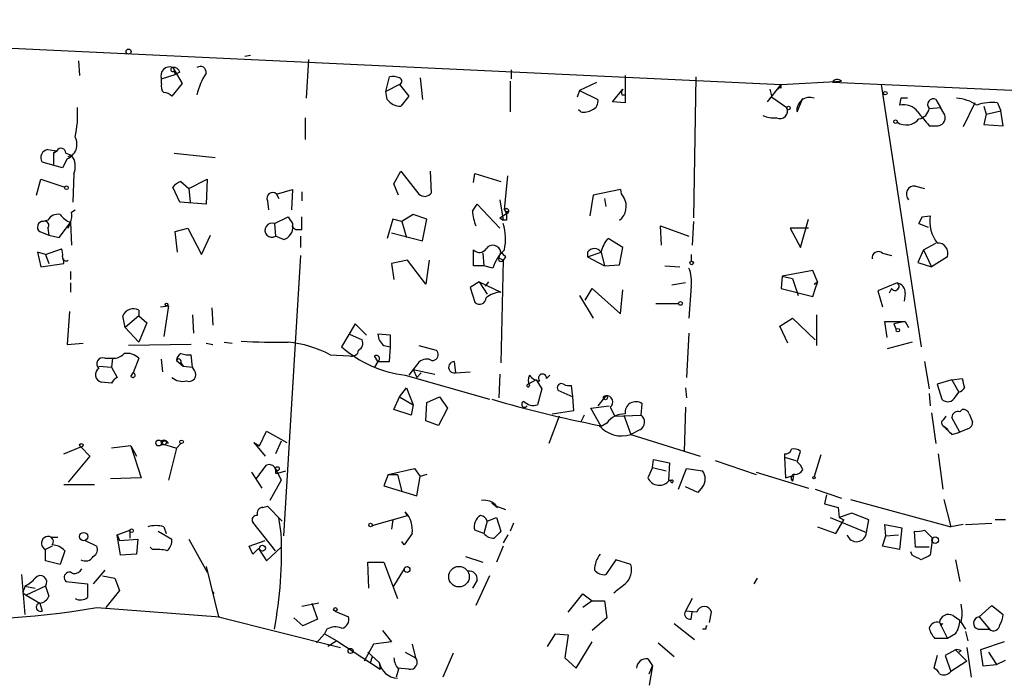
# Model space of a CAD drawing. Extents: x 4 to 737, y 1655 to 2599.
# Drawn here: x 411 to 485, y 2247 to 2296 of the extents above; entities that cross this region are included whole.
import ezdxf

# ---------------------------------------------------------------- set-up
doc = ezdxf.new("R2010")
doc.units = 0
doc.header["$MEASUREMENT"] = 0
doc.layers.add('MAIN', color=5, linetype='CONTINUOUS')

msp = doc.modelspace()

# ---------------------------------------------------------------- linework, layer by layer
at = {"layer": 'MAIN'}
for p, q in [((366.3527, 2295.6241), (468.0373, 2290.7981)), ((428.1593, 2292.9148), (428.5827, 2292.9995)), ((415.798, 2292.5761), (415.8827, 2291.4755)), ((422.8253, 2292.0681), (423.5027, 2290.8828)), ((432.9007, 2292.6608), (432.7313, 2289.7821)), ((421.9787, 2291.2215), (422.9947, 2291.5601)), ((422.91, 2291.8141), (422.9947, 2291.5601)), ((423.3333, 2291.7295), (422.9947, 2291.5601)), ((438.658, 2290.2901), (438.912, 2291.3908)), ((447.9713, 2291.8988), (447.9713, 2291.2215)), ((456.438, 2291.4755), (456.438, 2289.4435)), ((461.6873, 2291.3908), (461.518, 2280.8921)), ((421.9787, 2290.8828), (421.9787, 2291.2215)), ((423.5027, 2290.8828), (422.7407, 2289.9515)), ((439.674, 2290.7981), (438.658, 2290.2901)), ((439.674, 2290.7981), (440.3513, 2289.9515)), ((441.198, 2291.3061), (441.3673, 2289.6975)), ((447.8867, 2291.0521), (447.8867, 2288.7661)), ((454.3213, 2290.9675), (453.0513, 2290.3748)), ((467.0213, 2289.5281), (468.0373, 2290.7981)), ((468.0373, 2290.7981), (467.7833, 2290.4595)), ((468.0373, 2290.7981), (472.5247, 2291.0521)), ((468.0373, 2290.5441), (468.0373, 2290.7981)), ((488.442, 2290.2055), (471.8473, 2290.9675)), ((475.488, 2290.7981), (478.4513, 2271.3248)), ((438.7427, 2289.6975), (438.658, 2290.2901)), ((440.3513, 2289.9515), (439.7587, 2289.1895)), ((453.0513, 2290.3748), (452.882, 2289.8668)), ((453.0513, 2290.3748), (454.406, 2289.6975)), ((455.5067, 2289.5281), (456.2687, 2290.4595)), ((456.184, 2290.0361), (456.438, 2290.0361)), ((467.1907, 2290.4595), (467.36, 2289.8668)), ((467.36, 2289.8668), (468.4607, 2289.1048)), ((456.438, 2289.4435), (455.5067, 2289.5281)), ((469.2227, 2288.7661), (469.646, 2289.7821)), ((476.9273, 2289.7821), (476.8427, 2289.2741)), ((479.552, 2289.6975), (479.8907, 2289.1048)), ((482.4307, 2289.4435), (481.584, 2287.6655)), ((483.108, 2289.1895), (483.2773, 2288.5968)), ((484.124, 2289.4435), (484.378, 2288.8508)), ((453.136, 2288.7661), (452.9667, 2288.9355)), ((479.044, 2289.0201), (479.8907, 2289.1048)), ((480.1447, 2288.6815), (479.8907, 2289.1048)), ((483.2773, 2288.5968), (483.108, 2287.8348)), ((483.2773, 2288.5968), (484.378, 2288.8508)), ((484.5473, 2287.7501), (484.378, 2288.8508)), ((432.6467, 2288.3428), (432.6467, 2286.7341)), ((479.044, 2287.7501), (479.7213, 2287.7501)), ((483.108, 2287.8348), (484.5473, 2287.7501)), ((413.512, 2285.9721), (414.1893, 2285.8875)), ((414.1893, 2285.8875), (413.9353, 2285.7181)), ((413.9353, 2285.7181), (414.1893, 2285.8875)), ((413.9353, 2285.7181), (413.9353, 2284.8715)), ((414.8667, 2285.7181), (415.29, 2285.5488)), ((415.036, 2285.4641), (415.29, 2285.5488)), ((422.91, 2285.7181), (425.958, 2285.3795)), ((414.6127, 2284.6175), (413.0887, 2285.0408)), ((414.9513, 2285.2948), (414.6127, 2284.6175)), ((415.4593, 2284.1941), (415.3747, 2282.0775)), ((439.2507, 2283.4321), (439.7587, 2284.3635)), ((439.7587, 2284.3635), (441.1133, 2282.6701)), ((442.0447, 2282.7548), (441.96, 2284.3635)), ((445.1773, 2283.5168), (445.262, 2284.1941)), ((445.262, 2284.1941), (447.2093, 2283.6015)), ((447.4633, 2281.4848), (447.7173, 2284.0248)), ((412.6653, 2282.5855), (413.004, 2283.7708)), ((413.004, 2283.7708), (414.782, 2283.1781)), ((423.418, 2283.6015), (424.0107, 2283.0935)), ((424.0107, 2283.0935), (425.3653, 2283.7708)), ((425.3653, 2283.7708), (425.2807, 2281.9081)), ((439.5893, 2282.5855), (439.2507, 2283.4321)), ((478.028, 2283.2628), (478.7053, 2283.0935)), ((423.3333, 2282.0775), (422.8253, 2283.1781)), ((424.0107, 2283.0935), (424.0953, 2282.0775)), ((430.53, 2282.6701), (431.7153, 2283.0088)), ((430.53, 2282.6701), (430.6993, 2282.3315)), ((431.7153, 2283.0088), (431.6307, 2281.4848)), ((432.3927, 2282.8395), (432.3927, 2282.1621)), ((454.0673, 2282.5855), (453.8133, 2281.0615)), ((456.0993, 2283.0088), (454.0673, 2282.5855)), ((425.2807, 2281.9081), (423.3333, 2282.0775)), ((429.8527, 2282.1621), (429.9373, 2281.4848)), ((445.0927, 2281.4001), (445.4313, 2281.9081)), ((445.4313, 2281.9081), (447.1247, 2280.1301)), ((447.1247, 2282.2468), (447.3787, 2280.7228)), ((454.914, 2282.3315), (454.9987, 2281.7388)), ((415.29, 2281.3155), (415.544, 2281.4848)), ((440.69, 2281.1461), (439.8433, 2280.6381)), ((441.706, 2280.8075), (440.69, 2281.1461)), ((447.1247, 2280.8921), (447.6327, 2281.2308)), ((447.4633, 2281.4848), (447.6327, 2281.2308)), ((447.7173, 2281.4001), (447.6327, 2281.2308)), ((478.536, 2280.9768), (479.1287, 2281.0615)), ((413.512, 2280.7228), (413.1733, 2280.6381)), ((414.3587, 2279.4528), (415.2053, 2280.5535)), ((415.036, 2280.1301), (415.2053, 2280.5535)), ((415.2053, 2280.5535), (415.29, 2278.8601)), ((430.3607, 2280.4688), (431.3767, 2280.9768)), ((430.3607, 2280.4688), (430.4453, 2279.5375)), ((432.3927, 2280.0455), (432.3927, 2280.9768)), ((439.166, 2280.8075), (438.7427, 2279.3681)), ((439.8433, 2280.6381), (439.166, 2280.8075)), ((439.8433, 2280.6381), (440.182, 2279.4528)), ((441.3673, 2279.1988), (441.706, 2280.8075)), ((447.1247, 2280.8921), (447.3787, 2280.7228)), ((447.6327, 2280.7228), (447.3787, 2280.7228)), ((461.518, 2280.6381), (461.4333, 2278.8601)), ((469.4767, 2278.6908), (470.0693, 2280.8075)), ((478.536, 2280.9768), (478.282, 2280.4688)), ((478.282, 2280.4688), (478.536, 2280.9768)), ((478.282, 2280.4688), (478.9593, 2280.2148)), ((412.9193, 2279.8761), (413.5967, 2279.6221)), ((413.512, 2280.1301), (413.5967, 2279.6221)), ((413.5967, 2279.6221), (414.3587, 2279.4528)), ((422.9947, 2279.8761), (423.926, 2280.1301)), ((423.164, 2278.3521), (422.9947, 2279.8761)), ((423.926, 2280.1301), (424.942, 2278.1828)), ((424.942, 2278.1828), (425.6193, 2279.6221)), ((432.1387, 2280.0455), (432.3927, 2280.0455)), ((439.0813, 2279.7915), (441.3673, 2279.1988)), ((459.1473, 2278.8601), (459.0627, 2280.2995)), ((459.0627, 2280.2995), (461.1793, 2279.5375)), ((470.0693, 2280.1301), (468.7147, 2280.1301)), ((468.7147, 2280.1301), (469.4767, 2278.6908)), ((431.038, 2279.2835), (430.4453, 2279.5375)), ((432.308, 2279.5375), (432.308, 2278.6908)), ((456.2687, 2278.6908), (455.168, 2279.3681)), ((478.6207, 2278.5215), (479.552, 2279.0295)), ((413.3427, 2278.1828), (412.75, 2278.3521)), ((412.75, 2278.3521), (413.004, 2277.2515)), ((413.3427, 2278.1828), (414.528, 2278.6061)), ((413.3427, 2278.1828), (413.5967, 2277.5055)), ((445.1773, 2277.3361), (445.1773, 2278.5215)), ((445.8547, 2278.2675), (445.9393, 2277.3361)), ((447.04, 2277.9288), (447.2093, 2278.3521)), ((453.644, 2278.0135), (454.66, 2278.3521)), ((453.644, 2278.3521), (453.644, 2278.0135)), ((454.66, 2278.3521), (454.914, 2277.3361)), ((456.0147, 2277.4208), (456.2687, 2278.6908)), ((461.3487, 2278.1828), (461.3487, 2277.6748)), ((475.5727, 2278.2675), (476.25, 2278.0981)), ((478.6207, 2278.5215), (478.1973, 2277.5901)), ((478.6207, 2278.5215), (479.2133, 2277.2515)), ((413.004, 2277.2515), (414.6973, 2277.5055)), ((414.6973, 2277.5055), (414.6973, 2277.8441)), ((432.308, 2278.0981), (431.038, 2257.2701)), ((440.2667, 2277.7595), (439.0813, 2277.5055)), ((439.0813, 2277.5055), (439.2507, 2276.3201)), ((441.6213, 2275.9815), (440.2667, 2277.7595)), ((441.8753, 2277.7595), (441.6213, 2275.9815)), ((447.04, 2277.9288), (447.3787, 2277.7595)), ((447.3787, 2277.7595), (447.2093, 2270.1395)), ((447.548, 2278.0135), (447.3787, 2277.7595)), ((453.644, 2278.0135), (454.914, 2277.3361)), ((454.914, 2277.3361), (456.0147, 2277.4208)), ((478.1973, 2277.5901), (479.2133, 2277.2515)), ((480.3987, 2278.0135), (479.2133, 2277.2515)), ((415.2053, 2276.9128), (415.2053, 2276.3201)), ((445.9393, 2277.3361), (445.1773, 2277.3361)), ((446.6167, 2277.1668), (445.9393, 2277.3361)), ((459.4013, 2277.3361), (460.502, 2277.2515)), ((470.408, 2276.9975), (468.122, 2276.5741)), ((470.7467, 2276.1508), (470.408, 2276.9975)), ((415.2053, 2276.0661), (415.2053, 2275.3888)), ((445.6007, 2276.1508), (444.9233, 2275.7275)), ((445.6007, 2276.1508), (447.2093, 2275.3888)), ((445.6007, 2276.1508), (446.1933, 2275.2195)), ((446.278, 2276.1508), (446.024, 2275.8121)), ((460.9253, 2276.0661), (459.9093, 2275.8968)), ((468.122, 2276.5741), (468.0373, 2275.6428)), ((468.122, 2276.5741), (468.884, 2276.4048)), ((468.884, 2276.4048), (469.3073, 2275.1348)), ((470.408, 2275.0501), (470.7467, 2276.1508)), ((470.4927, 2275.9815), (470.7467, 2276.1508)), ((470.7467, 2276.1508), (470.662, 2275.8968)), ((476.6733, 2276.0661), (475.234, 2275.4735)), ((444.9233, 2275.7275), (445.262, 2274.6268)), ((453.4747, 2274.7961), (453.9827, 2275.6428)), ((453.9827, 2275.6428), (456.0993, 2273.7801)), ((456.0993, 2273.7801), (456.2687, 2275.5581)), ((461.3487, 2275.8121), (461.1793, 2273.4415)), ((468.0373, 2275.6428), (470.408, 2275.0501)), ((475.234, 2275.4735), (475.5727, 2274.2881)), ((476.25, 2275.6428), (476.0807, 2275.3041)), ((477.266, 2275.3041), (477.1813, 2274.7115)), ((453.0513, 2275.1348), (454.0673, 2273.4415)), ((458.724, 2274.5421), (460.4173, 2274.5421)), ((415.1207, 2273.9495), (414.9513, 2271.4941)), ((420.2853, 2274.0341), (420.2853, 2273.6108)), ((421.894, 2274.2881), (422.4867, 2274.3728)), ((422.4867, 2274.3728), (422.148, 2272.0868)), ((425.704, 2274.2035), (425.7887, 2272.9335)), ((419.2693, 2272.7641), (419.1, 2273.6108)), ((420.2853, 2273.6108), (419.2693, 2272.7641)), ((420.2853, 2273.6108), (420.878, 2273.1028)), ((420.878, 2273.1028), (420.2853, 2271.6635)), ((424.2647, 2273.6955), (424.3493, 2272.3408)), ((436.372, 2273.0181), (435.356, 2271.3248)), ((436.372, 2273.0181), (437.2187, 2272.1715)), ((467.9527, 2272.8488), (468.884, 2273.4415)), ((468.884, 2273.4415), (470.5773, 2271.8328)), ((470.662, 2273.6955), (470.662, 2271.4095)), ((475.9113, 2272.0021), (475.742, 2273.1875)), ((475.742, 2273.1875), (477.266, 2273.1875)), ((477.266, 2273.1875), (476.4193, 2273.0181)), ((476.4193, 2273.0181), (476.5887, 2272.5948)), ((477.266, 2273.1875), (477.52, 2272.7641)), ((419.2693, 2272.7641), (420.2853, 2271.6635)), ((461.1793, 2272.3408), (461.01, 2269.0388)), ((468.5453, 2271.5788), (467.9527, 2272.8488)), ((414.9513, 2271.4941), (416.1367, 2271.5788)), ((425.2807, 2271.5788), (425.7887, 2271.4941)), ((426.6353, 2271.6635), (427.228, 2271.5788)), ((435.9487, 2272.2561), (436.88, 2271.8328)), ((438.9967, 2272.1715), (438.0653, 2272.2561)), ((438.9967, 2271.3248), (438.9967, 2272.1715)), ((477.774, 2271.6635), (475.9113, 2271.1555)), ((424.18, 2271.4941), (419.5233, 2271.4095)), ((438.4887, 2271.4095), (438.9967, 2271.3248)), ((438.912, 2270.2241), (438.9967, 2271.3248)), ((441.1133, 2271.4095), (442.3833, 2271.0708)), ((417.7453, 2270.4781), (418.338, 2270.4781)), ((418.338, 2270.4781), (418.2533, 2269.8008)), ((420.2853, 2270.4781), (419.862, 2269.3775)), ((422.0633, 2269.4621), (421.9787, 2270.3935)), ((423.0793, 2270.3088), (423.5873, 2269.8855)), ((423.418, 2270.1395), (423.5873, 2269.8855)), ((424.2647, 2269.8008), (424.18, 2270.7321)), ((434.5093, 2270.7321), (435.9487, 2270.6475)), ((438.0653, 2270.2241), (437.8113, 2270.6475)), ((438.0653, 2270.2241), (437.8113, 2269.8008)), ((438.0653, 2270.2241), (438.912, 2270.2241)), ((443.738, 2270.2241), (443.8227, 2269.3775)), ((443.738, 2270.2241), (443.8227, 2269.3775)), ((478.7053, 2270.2241), (479.044, 2268.1921)), ((417.322, 2269.8855), (418.2533, 2269.8008)), ((418.2533, 2269.8008), (418.6767, 2269.0388)), ((419.6927, 2269.1235), (419.862, 2269.3775)), ((419.6927, 2269.1235), (419.862, 2269.3775)), ((423.5873, 2269.8855), (424.2647, 2269.8008)), ((424.434, 2269.5468), (424.2647, 2269.8008)), ((440.69, 2269.6315), (440.3513, 2269.2081)), ((440.944, 2269.9701), (440.69, 2269.6315)), ((440.69, 2269.6315), (442.2987, 2269.2928)), ((440.69, 2269.6315), (440.944, 2269.0388)), ((441.2827, 2269.3775), (440.944, 2269.0388)), ((443.8227, 2269.3775), (444.9233, 2269.4621)), ((418.2533, 2268.6155), (417.4913, 2268.7001)), ((440.0973, 2269.2081), (446.3627, 2267.4301)), ((447.1247, 2269.2928), (447.04, 2267.5148)), ((449.834, 2268.8695), (449.2413, 2268.5308)), ((449.834, 2268.8695), (450.2573, 2268.1921)), ((450.596, 2268.9541), (450.85, 2269.2081)), ((480.7373, 2268.8695), (479.6367, 2268.5308)), ((480.7373, 2268.8695), (481.4993, 2268.9541)), ((480.7373, 2268.8695), (481.2453, 2267.9381)), ((439.674, 2267.5995), (440.182, 2268.2768)), ((440.182, 2268.2768), (440.69, 2267.0068)), ((450.2573, 2268.1921), (449.9187, 2267.0068)), ((451.4427, 2268.1075), (452.5433, 2267.5995)), ((452.5433, 2267.5995), (452.4587, 2268.4461)), ((460.9253, 2268.2768), (461.01, 2267.5148)), ((479.6367, 2268.5308), (479.9753, 2267.4301)), ((480.9913, 2267.5995), (481.2453, 2267.9381)), ((439.2507, 2266.6681), (439.674, 2267.5995)), ((439.674, 2267.5995), (440.69, 2267.0068)), ((441.6213, 2265.8215), (441.706, 2267.1761)), ((441.706, 2267.1761), (442.6373, 2267.5995)), ((442.6373, 2267.5995), (443.23, 2266.7528)), ((452.628, 2266.5835), (452.5433, 2267.5995)), ((454.9987, 2267.6841), (454.406, 2266.9221)), ((479.044, 2267.8535), (479.1287, 2266.9221)), ((440.5207, 2266.2448), (439.2507, 2266.6681)), ((440.69, 2267.0068), (440.5207, 2266.2448)), ((443.23, 2266.7528), (442.5527, 2265.4828)), ((451.0193, 2266.3295), (452.628, 2266.5835)), ((453.898, 2266.7528), (455.2527, 2266.9221)), ((454.66, 2265.3981), (453.898, 2266.7528)), ((455.3373, 2266.8375), (455.676, 2266.1601)), ((457.6233, 2266.2448), (457.708, 2267.0915)), ((460.9253, 2266.8375), (460.8407, 2263.5355)), ((481.33, 2266.4988), (481.4993, 2266.6681)), ((442.5527, 2265.4828), (441.6213, 2265.8215)), ((451.5273, 2266.1601), (450.7653, 2264.1281)), ((453.39, 2266.2448), (453.136, 2265.7368)), ((455.676, 2266.1601), (457.6233, 2266.2448)), ((456.3533, 2266.2448), (456.8613, 2264.8055)), ((479.2133, 2266.4141), (479.552, 2264.1281)), ((480.1447, 2265.9061), (480.314, 2266.1601)), ((481.33, 2264.9748), (480.7373, 2266.0755)), ((482.0073, 2266.3295), (482.2613, 2265.7368)), ((429.26, 2263.9588), (429.768, 2265.0595)), ((429.768, 2265.0595), (431.292, 2264.2128)), ((455.0833, 2265.6521), (454.66, 2265.3981)), ((457.5387, 2265.1441), (456.8613, 2264.8055)), ((480.06, 2265.4828), (480.3987, 2265.2288)), ((480.7373, 2264.8055), (481.33, 2264.9748)), ((481.9227, 2265.2288), (481.33, 2264.9748)), ((430.8687, 2264.2975), (430.4453, 2263.3661)), ((456.8613, 2264.8055), (462.026, 2263.1968)), ((414.6973, 2263.3661), (415.9673, 2263.8741)), ((415.9673, 2263.8741), (416.6447, 2263.1968)), ((419.6927, 2263.9588), (418.2533, 2263.7895)), ((419.6927, 2263.9588), (420.116, 2263.1968)), ((419.6927, 2263.9588), (420.4547, 2261.5881)), ((421.9787, 2264.1281), (423.0793, 2263.7895)), ((423.0793, 2263.7895), (422.4867, 2261.4188)), ((423.0793, 2263.7895), (423.418, 2264.1281)), ((428.8367, 2264.2128), (429.6833, 2263.1968)), ((428.8367, 2264.2128), (429.26, 2263.9588)), ((428.8367, 2264.2128), (429.26, 2263.9588)), ((469.2227, 2262.7735), (469.4767, 2263.5355)), ((416.6447, 2263.1968), (415.036, 2261.2495)), ((458.47, 2262.3501), (458.5547, 2262.9428)), ((458.5547, 2262.9428), (459.74, 2262.6888)), ((463.1267, 2262.8581), (466.1747, 2261.8421)), ((468.2913, 2263.3661), (468.2913, 2263.1121)), ((468.2913, 2263.1121), (469.138, 2262.8581)), ((468.2913, 2263.1121), (468.376, 2261.5881)), ((471.0007, 2263.2815), (470.4927, 2261.6728)), ((479.7213, 2263.3661), (480.06, 2260.7415)), ((430.4453, 2262.2655), (430.8687, 2261.4188)), ((430.6147, 2261.9268), (431.2073, 2262.0961)), ((438.8273, 2261.8421), (440.7747, 2262.2655)), ((440.7747, 2262.2655), (441.198, 2261.6728)), ((458.47, 2262.3501), (458.1313, 2261.5881)), ((458.47, 2262.3501), (459.486, 2262.0961)), ((459.74, 2262.6888), (459.6553, 2261.4188)), ((460.4173, 2260.7415), (461.01, 2262.2655)), ((461.01, 2262.2655), (462.1953, 2262.0961)), ((420.4547, 2261.5881), (418.1687, 2261.5035)), ((428.6673, 2262.0115), (429.4293, 2260.8261)), ((430.8687, 2261.4188), (430.022, 2259.8948)), ((430.4453, 2261.9268), (430.6147, 2261.9268)), ((438.8273, 2261.8421), (438.4887, 2260.9955)), ((438.8273, 2261.8421), (439.5047, 2261.8421)), ((439.5047, 2261.8421), (439.8433, 2260.5721)), ((440.944, 2260.2335), (441.198, 2261.6728)), ((441.706, 2261.8421), (441.198, 2261.6728)), ((459.6553, 2261.4188), (459.9093, 2261.4188)), ((459.8247, 2261.3341), (459.74, 2261.4188)), ((466.1747, 2262.0115), (470.0693, 2260.8261)), ((468.376, 2261.5881), (468.9687, 2261.7575)), ((468.9687, 2261.7575), (468.884, 2261.3341)), ((414.6973, 2261.0801), (416.9833, 2261.0801)), ((438.4887, 2260.9955), (440.944, 2260.2335)), ((461.8567, 2260.4875), (460.9253, 2260.9108)), ((462.1953, 2260.9108), (461.8567, 2260.4875)), ((470.5773, 2260.7415), (472.5247, 2260.0641)), ((471.424, 2260.3181), (471.2547, 2259.6408)), ((473.202, 2259.9795), (480.6527, 2257.9475)), ((480.1447, 2259.9795), (480.6527, 2257.9475)), ((429.514, 2259.3868), (429.8527, 2259.4715)), ((429.8527, 2259.4715), (430.9533, 2258.3708)), ((446.532, 2259.7255), (446.9553, 2259.3868)), ((446.8707, 2259.4715), (447.548, 2259.2175)), ((471.2547, 2259.6408), (472.2707, 2259.3868)), ((472.2707, 2259.3868), (472.3553, 2258.6248)), ((430.8687, 2257.4395), (430.6993, 2258.6248)), ((437.642, 2258.0321), (440.2667, 2258.7941)), ((439.166, 2258.4555), (439.0813, 2257.7781)), ((440.2667, 2258.7941), (440.0973, 2259.0481)), ((446.1933, 2258.3708), (445.9393, 2257.4395)), ((446.1933, 2258.3708), (446.8707, 2258.6248)), ((446.8707, 2258.6248), (447.2093, 2257.6088)), ((471.678, 2258.6248), (474.3873, 2257.5241)), ((472.1013, 2257.4395), (472.694, 2258.4555)), ((473.2867, 2258.9635), (472.3553, 2258.6248)), ((472.3553, 2258.6248), (472.694, 2258.4555)), ((474.5567, 2258.4555), (473.2867, 2258.9635)), ((474.3873, 2257.5241), (474.5567, 2258.4555)), ((484.7167, 2258.4555), (483.9547, 2258.4555)), ((418.6767, 2257.3548), (419.608, 2257.6935)), ((419.608, 2257.6935), (419.608, 2257.1008)), ((422.148, 2257.9475), (422.3173, 2257.4395)), ((430.4453, 2256.1695), (428.752, 2258.2861)), ((445.9393, 2257.4395), (445.262, 2257.6935)), ((448.1407, 2258.2015), (447.8867, 2257.6088)), ((470.7467, 2257.9475), (472.1013, 2257.4395)), ((475.8267, 2257.2701), (475.742, 2258.1168)), ((475.742, 2258.1168), (477.012, 2257.8628)), ((477.012, 2257.8628), (476.8427, 2256.2541)), ((478.7053, 2257.6935), (479.298, 2257.1008)), ((481.584, 2258.1168), (480.6527, 2257.9475)), ((481.7533, 2258.1168), (483.7007, 2258.2015)), ((413.766, 2257.1855), (414.274, 2257.1855)), ((416.306, 2256.9315), (417.1527, 2256.5081)), ((418.6767, 2257.3548), (418.846, 2256.9315)), ((418.6767, 2257.3548), (418.846, 2256.9315)), ((418.9307, 2255.8308), (418.6767, 2257.3548)), ((418.846, 2256.9315), (420.2007, 2257.0161)), ((420.2007, 2257.0161), (420.116, 2255.9155)), ((421.7247, 2257.6088), (422.7407, 2257.0161)), ((424.0107, 2257.0161), (425.3653, 2254.5608)), ((428.498, 2256.5081), (429.6833, 2256.9315)), ((440.6053, 2257.4395), (440.0127, 2256.5928)), ((447.7173, 2257.3548), (447.3787, 2256.7621)), ((475.5727, 2256.5081), (475.8267, 2257.2701)), ((475.8267, 2257.2701), (476.758, 2257.3548)), ((478.028, 2256.4235), (477.9433, 2257.6088)), ((479.298, 2257.1008), (479.1287, 2255.8308)), ((413.8507, 2256.5081), (413.3427, 2256.2541)), ((413.3427, 2255.4075), (413.3427, 2256.2541)), ((421.3013, 2256.2541), (421.132, 2256.4235)), ((428.752, 2255.9155), (428.498, 2256.5081)), ((428.752, 2255.9155), (429.1753, 2256.3388)), ((429.1753, 2256.3388), (429.768, 2255.4075)), ((429.768, 2255.4075), (430.8687, 2256.4235)), ((440.0127, 2256.5928), (439.8433, 2256.8468)), ((447.3787, 2256.5081), (446.8707, 2255.3228)), ((476.8427, 2256.2541), (475.5727, 2256.5081)), ((479.044, 2256.4235), (478.028, 2256.4235)), ((414.782, 2256.1695), (414.4433, 2255.1535)), ((420.116, 2255.9155), (418.9307, 2255.8308)), ((444.5847, 2255.7461), (445.8547, 2255.3228)), ((455.7607, 2255.4921), (454.9987, 2254.3915)), ((456.8613, 2255.1535), (455.7607, 2255.4921)), ((477.774, 2255.8308), (477.6893, 2256.0848)), ((480.9913, 2255.4921), (481.33, 2253.8835)), ((414.4433, 2255.1535), (413.3427, 2255.4075)), ((417.7453, 2254.7301), (416.8987, 2253.7141)), ((425.2807, 2254.9841), (426.212, 2251.2588)), ((437.388, 2253.3755), (437.3033, 2255.3228)), ((437.3033, 2255.3228), (438.4887, 2255.3228)), ((438.4887, 2255.3228), (439.5047, 2252.6135)), ((440.0127, 2254.8148), (439.166, 2253.4601)), ((411.5647, 2254.3915), (411.8187, 2251.4281)), ((417.576, 2254.3068), (418.5073, 2254.1375)), ((418.5073, 2254.1375), (418.846, 2253.2061)), ((446.3627, 2254.3068), (445.3467, 2252.1055)), ((466.2593, 2254.1375), (466.0053, 2253.7141)), ((411.8187, 2253.5448), (412.5807, 2253.3755)), ((413.3427, 2253.5448), (411.9033, 2252.8675)), ((413.3427, 2253.5448), (413.5967, 2252.7828)), ((414.8667, 2253.8835), (416.4753, 2253.7141)), ((445.4313, 2253.9681), (445.0927, 2253.3755)), ((411.6493, 2253.0368), (411.9033, 2252.8675)), ((411.9033, 2252.8675), (412.9193, 2252.2748)), ((418.846, 2253.2061), (417.83, 2251.9361)), ((425.704, 2253.2061), (425.8733, 2252.9521)), ((452.2047, 2251.5975), (453.3053, 2252.9521)), ((453.3053, 2252.9521), (453.9827, 2252.4441)), ((461.4333, 2252.6135), (460.9253, 2251.6821)), ((412.9193, 2252.2748), (413.0887, 2251.6821)), ((417.1527, 2251.9361), (426.2967, 2251.2588)), ((433.6627, 2252.2748), (432.3927, 2252.0208)), ((433.1547, 2252.2748), (433.578, 2251.0895)), ((453.9827, 2252.4441), (453.3053, 2251.9361)), ((453.9827, 2252.4441), (454.914, 2252.4441)), ((454.914, 2252.4441), (455.0833, 2251.1741)), ((482.7693, 2251.2588), (483.7007, 2252.1055)), ((483.7007, 2252.1055), (484.5473, 2251.4281)), ((426.212, 2251.2588), (435.2713, 2248.9728)), ((432.4773, 2250.5815), (431.8, 2251.1741)), ((433.578, 2251.0895), (432.4773, 2250.5815)), ((434.848, 2251.6821), (435.864, 2251.2588)), ((455.0833, 2251.1741), (453.9827, 2250.2428)), ((461.772, 2251.5975), (460.9253, 2251.6821)), ((461.3487, 2251.0895), (461.4333, 2251.5975)), ((462.7033, 2250.8355), (462.8727, 2251.5975)), ((480.822, 2251.3435), (481.33, 2251.0048)), ((482.7693, 2251.2588), (483.5313, 2250.3275)), ((434.2553, 2250.3275), (434.086, 2249.9888)), ((460.0787, 2250.7508), (461.6027, 2249.5655)), ((462.4493, 2250.3275), (462.1953, 2250.3275)), ((479.806, 2250.8355), (480.3987, 2249.6501)), ((480.06, 2250.7508), (479.8907, 2250.5815)), ((481.4147, 2250.8355), (481.7533, 2250.3275)), ((482.6847, 2250.3275), (483.5313, 2250.3275)), ((433.4933, 2249.3115), (434.086, 2249.9888)), ((434.086, 2249.9888), (435.0173, 2249.4808)), ((438.404, 2250.2428), (439.0813, 2249.3961)), ((450.6807, 2249.0575), (451.2733, 2249.9888)), ((451.2733, 2249.9888), (452.2047, 2249.9041)), ((452.2047, 2249.9041), (451.9507, 2248.2108)), ((480.3987, 2249.6501), (479.4673, 2249.6501)), ((480.9913, 2249.9888), (480.3987, 2249.6501)), ((481.7533, 2250.1581), (481.9227, 2249.4808)), ((435.0173, 2249.4808), (434.34, 2249.0575)), ((435.0173, 2249.4808), (438.2347, 2247.3641)), ((437.7267, 2249.2268), (437.0493, 2247.9568)), ((439.0813, 2249.3961), (437.7267, 2249.2268)), ((440.6053, 2249.2268), (440.8593, 2248.2108)), ((452.7973, 2247.4488), (453.9827, 2249.3961)), ((458.8933, 2249.3115), (460.0787, 2248.2955)), ((481.838, 2248.9728), (482.1767, 2246.7715)), ((484.632, 2249.3961), (482.854, 2248.8035)), ((437.3033, 2248.6341), (438.15, 2247.8721)), ((437.642, 2248.2955), (437.4727, 2247.7875)), ((440.0973, 2248.6341), (440.8593, 2248.2108)), ((443.6533, 2248.5495), (442.8913, 2246.7715)), ((451.9507, 2248.2108), (452.7973, 2247.4488)), ((458.1313, 2248.1261), (458.47, 2247.6181)), ((479.6367, 2248.3801), (479.3827, 2247.4488)), ((480.9913, 2248.8035), (480.2293, 2248.3801)), ((480.2293, 2248.3801), (480.6527, 2247.1948)), ((480.9913, 2248.8035), (481.838, 2247.9568)), ((481.4147, 2248.7188), (481.2453, 2248.6341)), ((482.854, 2248.8035), (483.0233, 2247.6181)), ((483.4467, 2248.6341), (484.0393, 2247.7028)), ((438.15, 2247.8721), (438.2347, 2247.3641)), ((440.3513, 2247.3641), (439.5047, 2247.4488)), ((458.216, 2247.0255), (458.47, 2247.6181)), ((458.47, 2247.6181), (458.216, 2246.1788)), ((481.838, 2247.9568), (480.6527, 2247.1948)), ((483.0233, 2247.6181), (484.0393, 2247.7028)), ((484.0393, 2247.7028), (484.7167, 2248.0415)), ((439.5893, 2247.3641), (439.42, 2246.7715))]:
    msp.add_line(p, q, dxfattribs=at)
for centre, radius in [((419.5233, 2293.2535), 0.1893), ((475.7843, 2290.1632), 0.1338), ((468.5876, 2289.0625), 0.1338), ((476.5463, 2288.0465), 0.1338), ((414.909, 2283.1359), 0.1338), ((461.391, 2277.5479), 0.1338), ((422.3384, 2274.4575), 0.1058), ((460.5584, 2274.5422), 0.1411), ((476.7156, 2272.5525), 0.1338), ((454.9775, 2267.536), 0.1496), ((421.767, 2264.1705), 0.2158), ((422.1479, 2264.2129), 0.1893), ((423.4603, 2264.2552), 0.1338), ((416.0096, 2264.0012), 0.1338), ((430.5864, 2262.2655), 0.1411), ((470.4926, 2261.5882), 0.0846), ((419.7349, 2257.6512), 0.1338), ((437.5149, 2258.0745), 0.1338), ((416.1871, 2257.2169), 0.3091), ((479.4885, 2256.9527), 0.2413), ((429.4777, 2256.3509), 0.218), ((440.2243, 2254.7725), 0.2158), ((444.0878, 2254.2346), 0.7634), ((434.8903, 2251.8092), 0.1338), ((436.0333, 2248.7189), 0.1893)]:
    msp.add_circle(centre, radius, dxfattribs=at)
for centre, radius, start, end in [((422.5713, 2291.4755), 0.6447, 66.799076, 203.200924), ((422.8042, 2291.9199), 0.1497, 81.896962, 315), ((422.8931, 2291.6195), 0.4537, 14.030118, 98.594459), ((424.8574, 2291.721), 0.4301, 349.79524, 126.206578), ((429.2303, 2289.0347), 4.7341, 146.541209, 167.788086), ((439.1238, 2289.8259), 1.5792, 69.609571, 97.70781), ((422.5712, 2290.6711), 0.6292, 160.338213, 227.731211), ((439.5681, 2291.0521), 0.2752, 292.632677, 67.367323), ((472.2184, 2290.7501), 0.4301, 44.59499, 149.637122), ((422.0884, 2289.248), 0.9594, 47.162672, 86.438195), ((456.65, 2290.1631), 0.483, 142.140624, 195.244715), ((467.9526, 2290.3748), 0.1893, 63.421413, 153.421413), ((470.1528, 2288.9052), 0.9405, 68.812899, 188.505762), ((439.8147, 2290.5714), 1.383, 219.187099, 267.67942), ((453.7952, 2289.5382), 0.6312, 287.280921, 14.617437), ((477.1448, 2288.0196), 1.2904, 35.346693, 103.539774), ((477.1813, 2162.7822), 127.0002, 89.885409, 90.114591), ((479.3544, 2289.3165), 0.4292, 62.587157, 223.678315), ((480.9071, 2286.7354), 3.0514, 56.303162, 86.82694), ((483.7008, 2286.3105), 3.1614, 82.307152, 110.377018), ((408.4725, 2288.5545), 7.2617, 346.858422, 4.346118), ((453.3475, 2289.9097), 1.163, 259.521979, 303.105242), ((467.4446, 2289.951), 1.6282, 242.098704, 278.978664), ((467.9527, 2288.8508), 0.568, 243.434949, 26.565051), ((732.6376, 2499.9473), 330.662, 219.692107, 219.921274), ((478.155, 2289.1471), 0.898, 278.130102, 351.869898), ((479.6497, 2288.3446), 0.5988, 276.867474, 34.23944), ((477.3402, 2289.0016), 1.1999, 236.234444, 321.710823), ((414.5583, 2286.3531), 1.129, 290.372493, 29.178332), ((413.6107, 2285.3654), 0.6147, 99.240122, 211.874964), ((414.5052, 2285.7115), 0.3616, 1.045948, 150.876144), ((414.1792, 2284.722), 1.3847, 337.589256, 36.661358), ((423.7567, 2282.5008), 1.1516, 107.103826, 143.975919), ((477.9434, 2282.6701), 0.5987, 81.876665, 224.993233), ((430.2337, 2282.3597), 0.4291, 46.331342, 207.412843), ((441.5427, 2283.1117), 0.616, 225.802483, 324.588841), ((456.8196, 2282.9667), 0.7215, 176.654989, 229.738927), ((455.2147, 2281.7633), 1.3125, 307.555284, 29.827186), ((414.2598, 2280.3137), 0.8524, 77.56816, 151.318192), ((416.0105, 2282.3751), 1.9916, 218.103582, 246.153182), ((413.7251, 2281.1037), 1.5791, 339.609571, 7.70781), ((448.241, 2281.5471), 3.1517, 182.673305, 203.318658), ((447.6193, 2281.4054), 0.175, 274.388668, 153.025073), ((447.6327, 2281.5697), 0.1895, 206.619142, 296.510973), ((574.6326, 2280.9768), 127.0002, 179.885409, 180.114592), ((481.7525, 2280.638), 2.6578, 170.831131, 217.243278), ((413.1618, 2280.2186), 0.4197, 88.42971, 234.700392), ((413.2792, 2280.3418), 0.3147, 317.717737, 109.667298), ((430.181, 2279.983), 0.518, 69.700298, 300.679215), ((558.5459, 2365.3727), 152.6259, 213.57026, 213.799443), ((432.0398, 2280.37), 0.3392, 163.066164, 286.949994), ((443.6447, 2279.3311), 3.9035, 348.029698, 16.945279), ((430.8181, 2280.1638), 0.9074, 284.025523, 8.600703), ((456.7775, 2277.9283), 2.1595, 138.185346, 168.682262), ((479.6789, 2278.2674), 0.7633, 340.570375, 93.16942), ((413.6809, 2278.1827), 0.947, 349.708141, 26.556934), ((445.6109, 2278.9172), 0.587, 222.383335, 327.996686), ((446.6055, 2278.2474), 0.6128, 9.837372, 144.169927), ((449.3079, 2276.4269), 2.791, 131.368613, 164.627312), ((532.0161, 2362.8452), 119.7133, 224.893835, 225.123052), ((454.152, 2277.9853), 0.6266, 35.831064, 144.168936), ((475.2568, 2277.9386), 0.456, 46.155, 191.960489), ((414.8666, 2277.957), 0.2601, 167.454468, 310.620402), ((447.2094, 2277.8441), 0.1894, 153.434949, 333.448488), ((458.8941, 2276.1931), 2.484, 351.177027, 23.078351), ((476.504, 2275.8121), 0.3053, 213.684862, 56.315138), ((476.5253, 2275.3395), 0.7415, 357.263766, 78.48701), ((447.3547, 2273.3683), 2.0257, 94.116046, 127.958334), ((445.614, 2274.9745), 0.4948, 224.647894, 358.957742), ((419.8664, 2273.3359), 0.8142, 59.03745, 160.267598), ((430.5294, 2308.1581), 36.5044, 265.877771, 271.330005), ((430.5628, 2263.1925), 8.51, 62.370809, 84.511825), ((436.3719, 2271.5788), 0.5681, 296.574073, 26.56054), ((439.2018, 2272.2953), 1.1372, 181.975455, 231.164718), ((418.4347, 2271.4639), 0.9905, 264.397613, 319.212375), ((419.3964, 2269.5473), 1.287, 46.319047, 99.467445), ((423.6931, 2270.2665), 0.6152, 116.560886, 176.057697), ((423.9686, 2272.3003), 1.5824, 249.637627, 277.677432), ((441.1091, 2277.843), 8.694, 228.567701, 263.316806), ((436.1334, 2271.1055), 0.4938, 248.037006, 355.970595), ((442.1294, 2270.7321), 0.4233, 233.113861, 53.143638), ((417.6029, 2270.0586), 0.443, 71.25013, 230.643246), ((423.2486, 2270.2241), 0.1893, 333.462013, 153.421413), ((437.9383, 2270.4358), 0.2469, 300.959776, 120.959776), ((441.692, 2269.5608), 0.8526, 77.585625, 151.312851), ((443.7451, 2269.7973), 0.4269, 90.953052, 280.472904), ((417.6098, 2269.242), 0.5547, 121.259632, 257.665012), ((419.838, 2269.2101), 0.1691, 210.795291, 81.841149), ((424.0288, 2269.2504), 0.5019, 248.065049, 36.18512), ((418.9731, 2268.3189), 0.7785, 112.378134, 157.605454), ((423.545, 2270.0124), 1.2629, 230.439572, 283.569674), ((450.1301, 2268.8271), 0.8898, 154.647392, 205.352608), ((450.1688, 2269.8277), 1.046, 216.322154, 265.569787), ((450.2997, 2268.9964), 0.2993, 351.875312, 224.986465), ((650.9324, 2310.9713), 174.5652, 193.927638, 194.156789), ((449.2272, 2268.432), 0.0998, 81.878017, 8.121983), ((451.6966, 2268.2769), 0.3052, 56.289107, 213.710893), ((452.2895, 2269.3783), 0.9474, 243.448472, 280.287538), ((481.0898, 2268.5664), 0.6473, 283.900986, 333.423073), ((469.8041, 2345.3068), 81.2796, 253.362138, 259.140341), ((448.9733, 2267.0491), 0.2232, 108.443068, 325.298349), ((449.6224, 2267.9805), 1.0178, 225, 286.925172), ((455.0525, 2267.2146), 0.4726, 307.061465, 96.53701), ((457.2424, 2266.4282), 0.8104, 54.933263, 186.995235), ((480.4252, 2267.863), 0.6243, 223.896797, 335.039648), ((481.1924, 2266.0649), 0.4552, 72.404942, 178.665732), ((481.5671, 2266.2195), 0.4537, 14.030118, 98.594459), ((456.3959, 2264.7204), 1.6097, 88.501273, 144.632388), ((457.222, 2265.722), 0.6591, 298.723565, 52.490244), ((480.2081, 2265.6733), 0.2413, 105.234291, 232.137512), ((481.8127, 2265.669), 0.4537, 284.030118, 8.594459), ((456.1758, 2266.8935), 2.1976, 219.934756, 288.175246), ((649.7235, 2434.469), 239.462, 224.885409, 225.114592), ((422.2327, 2264.0435), 0.2677, 18.421413, 161.578587), ((468.359, 2263.8149), 0.4539, 261.421795, 345.960695), ((469.011, 2263.1121), 0.6294, 42.276138, 109.655661), ((468.5448, 2261.8418), 1.1522, 17.110772, 53.960562), ((175.387, 2452.5115), 317.5006, 323.015511, 323.244694), ((429.9796, 2262.0537), 0.5116, 24.456004, 114.430979), ((515.0952, 2262.0961), 84.6501, 179.885341, 180.114592), ((461.4336, 2261.5035), 0.9651, 322.11252, 37.882794), ((469.0674, 2262.5054), 0.6634, 268.782227, 330.707168), ((458.9838, 2261.9608), 0.9304, 203.614215, 324.369256), ((459.9235, 2261.3201), 0.0997, 171.934859, 98.186984), ((469.0594, 2261.5579), 0.2843, 91.229594, 231.912942), ((445.9753, 2258.786), 1.1276, 37.436933, 100.489812), ((429.5328, 2258.9259), 0.4613, 92.335786, 196.600508), ((429.0484, 2258.4554), 0.3413, 82.88123, 209.734472), ((438.6701, 2257.7129), 1.9544, 351.95862, 43.092505), ((446.1871, 2257.9694), 0.9654, 121.318994, 196.606581), ((445.5689, 2258.1379), 0.6664, 20.455419, 79.941222), ((421.5553, 2255.9139), 2.1182, 73.751048, 106.246355), ((478.1127, 2259.5549), 1.9535, 265.025178, 287.659526), ((413.5543, 2256.7198), 0.5114, 65.549556, 245.559754), ((413.512, 2256.8468), 0.4234, 323.132809, 53.132809), ((421.7552, 2256.9193), 0.9902, 310.782042, 5.60984), ((399.846, 2256.0813), 31.0524, 349.321779, 2.506857), ((446.6743, 2258.0666), 0.9662, 220.470721, 271.601349), ((573.9552, 2130.3549), 179.6053, 134.885409, 135.114591), ((473.6522, 2257.571), 0.7366, 197.067274, 356.349429), ((413.8025, 2255.2505), 1.3432, 43.174758, 87.943477), ((416.6446, 2256.2541), 0.5681, 296.574073, 26.56054), ((421.5976, 2252.9064), 3.3608, 76.151891, 95.057985), ((416.306, 2256.0848), 0.6826, 240.254078, 330.254078), ((456.2896, 2254.6351), 2.1397, 143.244175, 177.455315), ((393.4226, 2086.3065), 189.3506, 63.316974, 63.546117), ((563.4699, 2086.3016), 189.3504, 116.45046, 116.679629), ((415.4593, 2255.1534), 0.6826, 262.88019, 330.261365), ((454.9019, 2255.3773), 0.9905, 220.795783, 275.608144), ((455.5786, 2254.7488), 1.3451, 309.712307, 17.510817), ((411.014, 2255.3655), 1.9906, 293.844128, 321.910186), ((412.9617, 2253.8411), 0.4827, 322.12814, 142.11877), ((415.1206, 2254.1798), 0.3903, 49.384376, 229.406669), ((444.8597, 2254.0739), 0.5813, 349.513548, 100.47676), ((538.7339, 2210.9408), 133.8752, 161.443679, 161.672862), ((670.4751, 2253.2061), 254.0003, 179.885409, 180.114592), ((286.6872, 2465.0535), 271.0713, 308.542744, 308.771924), ((412.8407, 2253.0852), 0.8142, 275.539741, 338.198591), ((415.9486, 2253.3282), 0.8212, 240.485294, 309.892219), ((405.0502, 2326.1522), 75.1964, 267.93147, 279.261762), ((412.9733, 2251.9697), 0.3098, 100.036902, 291.86321), ((462.3223, 2251.4492), 0.57, 15.079687, 164.917697), ((478.7906, 2251.5128), 2.7101, 345.527395, 14.472605), ((435.266, 2251.0419), 0.6361, 278.13265, 19.936165), ((461.2555, 2251.4705), 0.3922, 147.347287, 283.745728), ((480.4834, 2250.7507), 0.6827, 60.265529, 172.864574), ((482.8201, 2250.7847), 0.4768, 96.11593, 253.503319), ((483.0252, 2251.5121), 1.5244, 326.291169, 356.841227), ((434.8903, 2249.2689), 1.2344, 67.835724, 120.957389), ((462.6189, 2250.4121), 0.1895, 116.619142, 206.510973), ((479.6467, 2250.2248), 0.6311, 75.380272, 162.736416), ((480.6716, 2250.8177), 1.6774, 193.993164, 224.113543), ((479.9753, 2250.9201), 0.1893, 206.551513, 296.578587), ((479.5112, 2251.0467), 1.8193, 324.444749, 358.680301), ((483.8277, 2250.6872), 0.4661, 230.510794, 357.405253), ((440.6057, 2248.2616), 1.356, 182.147058, 221.445099), ((440.4642, 2247.8721), 0.5204, 257.469998, 40.604877), ((458.0183, 2247.3995), 0.7353, 81.160239, 176.155342), ((481.1183, 2248.3375), 0.483, 52.140624, 105.244715), ((439.6176, 2248.1827), 1.5001, 191.949639, 265.683901), ((479.0866, 2246.7294), 0.778, 22.371722, 67.628278), ((480.1306, 2247.6039), 0.6633, 240.698715, 321.918945)]:
    msp.add_arc(centre, radius, start, end, dxfattribs=at)

doc.saveas('drawing.dxf')
